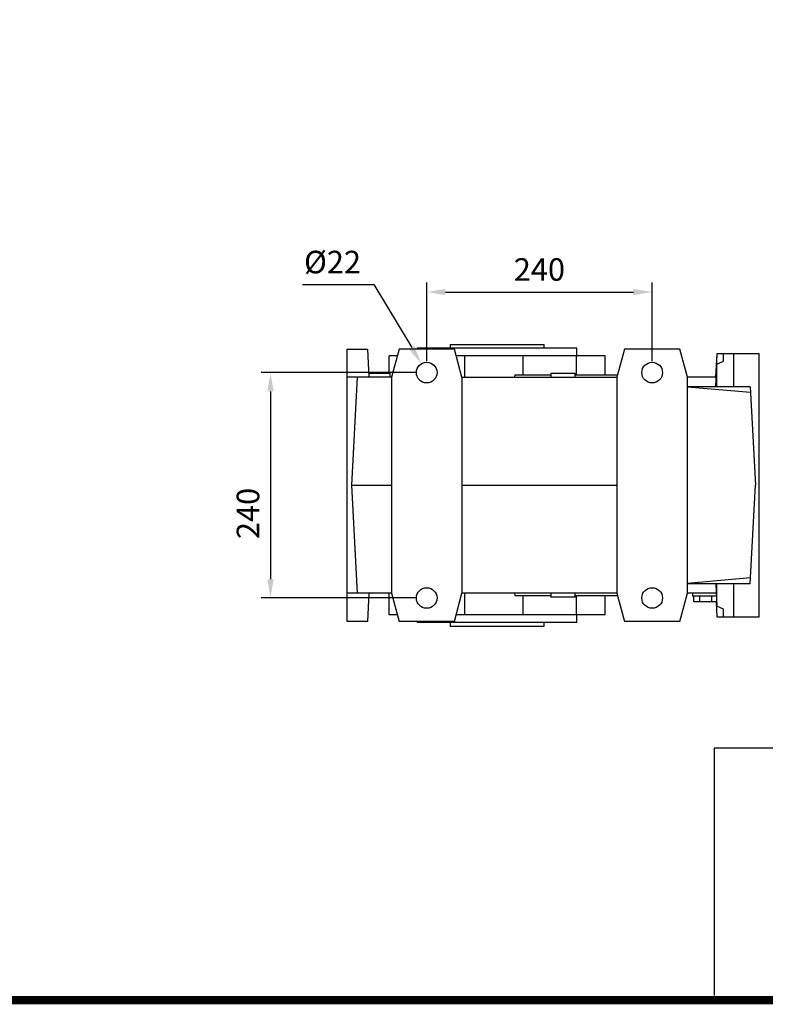
# Model space of a CAD drawing. Extents: x 408 to 4544, y -448 to 2535.
# Drawn here: x 1541 to 2335, y -391 to 657 of the extents above; entities that cross this region are included whole.
import ezdxf

# ---------------------------------------------------------------- set-up
doc = ezdxf.new("R2010")
doc.units = 0
doc.header["$MEASUREMENT"] = 0
doc.layers.add('AM_0', color=7, linetype='Continuous', lineweight=30)
doc.styles.add('MX_NOTE_STANDARD', font='txt.shx', dxfattribs={"height": 3.15, "bigfont": 'extfont.shx'})
doc.dimstyles.new('MXDIMSTYLE', dxfattribs={"dimtxt": 3.15, "dimasz": 2.5, "dimexe": 1.5, "dimexo": 1, "dimgap": 1, "dimtad": 1, "dimdec": 4, "dimdsep": 46, "dimtxsty": 'MX_NOTE_STANDARD', "dimcen": 2.5, "dimadec": 0, "dimazin": 0, "dimtfac": 1, "dimtdec": 4, "dimtmove": 2, "dimatfit": 3, "dimfxl": 0, "dimtolj": 1, "dimarcsym": 0})

# ---------------------------------------------------------------- blocks, each defined once
blk = doc.blocks.new('*D54')
at = {"color": 3, "linetype": 'Continuous', "lineweight": -2}
for p, q in [((1962.520052102965, 281.6999999999999), (1798.28, 281.6999999999999)), ((1808.28, 261.6999999999999), (1808.28, 61.69999999999993)), ((1962.520052102965, 41.69999999999993), (1798.28, 41.69999999999993))]:
    blk.add_line(p, q, dxfattribs=at)
at = {"color": 3}
for points in [[(1811.613333333333, 261.6999999999999), (1804.946666666667, 261.6999999999999), (1808.28, 281.6999999999999)], [(1804.946666666667, 61.69999999999993), (1811.613333333333, 61.69999999999993), (1808.28, 41.69999999999993)]]:
    blk.add_solid(points, dxfattribs=at)
at = {"layer": 'DEFPOINTS', "color": 0}
for p in [(1974.520052102965, 281.6999999999999), (1808.28, 41.69999999999994), (1974.520052102965, 41.69999999999993)]:
    blk.add_point(p, dxfattribs=at)
at = {"color": 3, "linetype": 'Continuous', "insert": (1784.28, 131.7), "char_height": 24, "attachment_point": 5, "rotation": 90}
blk.add_mtext('\\A1;240', dxfattribs=at)
blk = doc.blocks.new('*D55')
at = {"color": 3, "linetype": 'Continuous', "lineweight": -2}
for p, q in [((1974.520052102965, 293.6999999999999), (1974.520052102965, 377.4714094309612)), ((2214.520052102965, 293.6999999999999), (2214.520052102965, 377.4714094309612)), ((1994.520052102965, 367.4714094309612), (2194.520052102965, 367.4714094309612))]:
    blk.add_line(p, q, dxfattribs=at)
at = {"color": 3}
for points in [[(1994.520052102965, 370.8047427642945), (1994.520052102965, 364.1380760976279), (1974.520052102965, 367.4714094309612)], [(2194.520052102965, 364.1380760976279), (2194.520052102965, 370.8047427642945), (2214.520052102965, 367.4714094309612)]]:
    blk.add_solid(points, dxfattribs=at)
at = {"layer": 'DEFPOINTS', "color": 0}
for p in [(2214.520052102965, 367.4714094309612), (1974.520052102965, 281.6999999999999), (2214.520052102965, 281.6999999999999)]:
    blk.add_point(p, dxfattribs=at)
at = {"color": 3, "linetype": 'Continuous', "insert": (2094.520052102965, 391.4714094309612), "char_height": 24, "attachment_point": 5}
blk.add_mtext('\\A1;240', dxfattribs=at)
blk = doc.blocks.new('*D56')
at = {"color": 3, "linetype": 'Continuous', "lineweight": -2}
for p, q in [((1842.235172690228, 375.3857944477487), (1918.315172690229, 375.3857944477487)), ((1918.315172690229, 375.3857944477487), (1958.572060143319, 308.2831065237904))]:
    blk.add_line(p, q, dxfattribs=at)
at = {"color": 3}
blk.add_solid([(1955.713661592373, 306.5682686786676), (1961.430458694264, 309.9979443689133), (1968.861087214056, 291.1327152181194)], dxfattribs=at)
at = {"layer": 'DEFPOINTS', "color": 0}
for p in [(1968.861087214056, 291.1327152181194), (1980.179016991867, 272.2672847818804)]:
    blk.add_point(p, dxfattribs=at)
at = {"color": 3, "linetype": 'Continuous', "insert": (1874.275172690228, 399.3857944477487), "char_height": 24, "attachment_point": 5}
blk.add_mtext('\\A1;%%c22', dxfattribs=at)
blk = doc.blocks.new('GUIDE LINES')
at = {"linetype": 'Continuous'}
for p, q in [((-600.8364249647402, 147.7787082658895), (-1015.467590277831, 147.7787082658895)), ((-1015.467590277831, 147.7787082658895), (-1015.467590277831, 29.55394255595104))]:
    blk.add_line(p, q, dxfattribs=at)
at = {"linetype": 'Continuous', "const_width": 3.984862714110434, "flags": 128}
blk.add_lwpolyline([(-1818.253281084089, 1303.149516361096), (-1818.253281084089, 27.40848939447012), (-27.40848939447051, 27.40848939447012), (-27.40848939447051, 1303.149516361096)], close=True, dxfattribs=at)
blk = doc.blocks.new('GUIDE LINES1')
at = {"color": 3, "linetype": 'Continuous'}
blk.add_blockref('GUIDE LINES', (0, -4.263256414560601e-14), dxfattribs=at)

msp = doc.modelspace()

# ---------------------------------------------------------------- linework, layer by layer
at = {"layer": 'AM_0'}
for p, q in [((1889.520052102965, 306.6999999999999), (1889.520052102965, 16.69999999999993)), ((1889.520052102965, 306.6999999999999), (1911.520052102965, 306.6999999999999)), ((1911.520052102965, 306.6999999999999), (1913.092285481456, 276.6999999999999)), ((1945.058527875895, 306.6999999999999), (1937.020052102965, 276.6999999999999)), ((2003.981576330028, 306.6999999999999), (1945.058527875895, 306.6999999999999)), ((1964.520052102965, 307.6999999999999), (1964.520052102965, 306.6999999999999)), ((2134.520052102966, 307.6999999999999), (1964.520052102965, 307.6999999999999)), ((1999.520052102965, 311.6999999999999), (1999.520052102965, 307.6999999999999)), ((1999.520052102965, 311.6999999999999), (2099.520052102966, 311.6999999999999)), ((2012.020052102965, 276.6999999999999), (2003.981576330028, 306.6999999999999)), ((2099.520052102966, 307.6999999999999), (2099.520052102966, 311.6999999999999)), ((2134.520052102966, 299.6999999999999), (2134.520052102966, 307.6999999999999)), ((2185.058527875895, 306.6999999999999), (2177.020052102966, 276.6999999999999)), ((2243.981576330028, 306.6999999999999), (2185.058527875895, 306.6999999999999)), ((2252.020052102965, 276.6999999999999), (2243.981576330028, 306.6999999999999)), ((1943.182883528876, 299.6999999999999), (1934.520052102965, 299.6999999999999)), ((1934.520052102965, 280.6999999999999), (1934.520052102965, 299.6999999999999)), ((2164.520052102966, 299.6999999999999), (2005.857220677048, 299.6999999999999)), ((2015.241779100957, 276.6999999999999), (2015.241779100957, 299.6999999999999)), ((2077.115158853216, 279.1999999999999), (2077.115158853216, 299.6999999999999)), ((2134.065937708947, 279.1999999999999), (2134.065937708947, 299.6999999999999)), ((2164.520052102966, 279.1999999999999), (2164.520052102966, 299.6999999999999)), ((2283.435860989007, 301.6999999999999), (2282.125666506937, 276.6999999999999)), ((2283.455696009117, 301.6999999999999), (2282.191162142905, 276.6999999999999)), ((2328.520052102965, 301.6999999999999), (2283.455696009117, 301.6999999999999)), ((2283.520052102965, 290.560632999067), (2290.520052102965, 293.7563595010971)), ((2290.520052102965, 293.7563595010971), (2290.520052102965, 301.6999999999999)), ((2301.520052102965, 266.6999999999999), (2301.520052102965, 301.6999999999999)), ((2328.520052102965, 21.69999999999993), (2328.520052102965, 301.6999999999999)), ((2328.520052102965, 21.69999999999993), (2328.520052102965, 301.6999999999999)), ((2282.377198428497, 266.6999999999999), (2283.520052102965, 290.560632999067)), ((2283.520052102965, 266.6999999999999), (2283.520052102965, 290.560632999067)), ((1937.020052102965, 276.6999999999999), (1889.520052102965, 276.6999999999999)), ((1900.546946720507, 276.6999999999999), (1894.520052102965, 161.6999999999999)), ((1935.520052102965, 280.6999999999999), (1912.882654364315, 280.6999999999999)), ((1935.520052102965, 276.6999999999999), (1935.520052102965, 280.6999999999999)), ((1937.020052102965, 276.6999999999999), (1937.020052102965, 46.69999999999993)), ((2012.020052102965, 276.6999999999999), (2177.020052102966, 276.6999999999999)), ((2012.020052102965, 276.6999999999999), (2012.020052102965, 46.69999999999993)), ((2068.364052102967, 279.1999999999999), (2067.923234651185, 276.6999999999999)), ((2068.364052102967, 279.1999999999999), (2106.520052102966, 279.1999999999999)), ((2106.520052102966, 280.6999999999999), (2106.520052102966, 276.6999999999999)), ((2132.520052102966, 280.6999999999999), (2106.520052102966, 280.6999999999999)), ((2132.520052102966, 276.6999999999999), (2132.520052102966, 280.6999999999999)), ((2132.520052102966, 279.1999999999999), (2177.689925084036, 279.1999999999999)), ((2177.020052102966, 276.6999999999999), (2177.020052102966, 46.69999999999993)), ((2282.779479120086, 276.6999999999999), (2252.020052102965, 276.6999999999999)), ((2252.020052102965, 46.69999999999993), (2252.020052102965, 276.6999999999999)), ((2319.017235278246, 266.6999999999999), (2252.020052102965, 266.6999999999999)), ((2319.348869165827, 260.3720484607594), (2252.020052102965, 266.2625566823709)), ((2319.017235278246, 266.6999999999999), (2324.520052102965, 161.6999999999999)), ((1894.520052102965, 161.6999999999999), (1900.546946720507, 46.69999999999993)), ((1894.520052102965, 161.6999999999999), (1937.020052102965, 161.6999999999999)), ((2012.020052102965, 161.6999999999999), (2177.020052102966, 161.6999999999999)), ((2319.017235278246, 56.69999999999993), (2324.520052102965, 161.6999999999999)), ((2319.348869165827, 63.02795153924228), (2252.020052102965, 57.13744331763075)), ((2319.017235278246, 56.69999999999993), (2252.020052102965, 56.69999999999993)), ((2282.377198428497, 56.69999999999993), (2283.520052102965, 32.83936700093284)), ((2283.520052102965, 32.83936700093284), (2283.520052102965, 56.69999999999993)), ((2301.520052102965, 21.69999999999993), (2301.520052102965, 56.69999999999993)), ((1937.020052102965, 46.69999999999993), (1889.520052102965, 46.69999999999993)), ((1913.092285481456, 46.69999999999993), (1911.520052102965, 16.69999999999993)), ((1934.520052102965, 23.69999999999993), (1934.520052102965, 46.69999999999993)), ((1937.020052102965, 46.69999999999993), (1945.058527875895, 16.69999999999993)), ((2003.981576330028, 16.69999999999993), (2012.020052102965, 46.69999999999993)), ((2177.020052102966, 46.69999999999993), (2012.020052102965, 46.69999999999993)), ((2015.241779100957, 23.69999999999993), (2015.241779100957, 46.69999999999993)), ((2067.923234651185, 46.69999999999993), (2068.364052102967, 44.19999999999993)), ((2068.364052102967, 44.19999999999993), (2106.520052102966, 44.19999999999993)), ((2077.115158853216, 23.69999999999993), (2077.115158853216, 44.19999999999993)), ((2106.520052102966, 46.69999999999993), (2106.520052102966, 42.69999999999993)), ((2132.520052102966, 42.69999999999993), (2106.520052102966, 42.69999999999993)), ((2132.520052102966, 42.69999999999993), (2132.520052102966, 46.69999999999993)), ((2132.520052102966, 44.19999999999993), (2177.689925084036, 44.19999999999993)), ((2134.065937708947, 23.69999999999993), (2134.065937708947, 44.19999999999993)), ((2164.520052102966, 23.69999999999993), (2164.520052102966, 44.19999999999993)), ((2177.020052102966, 46.69999999999993), (2185.058527875895, 16.69999999999993)), ((2243.981576330028, 16.69999999999993), (2252.020052102965, 46.69999999999993)), ((2282.779479120086, 46.69999999999993), (2252.020052102965, 46.69999999999993)), ((2257.520052102965, 46.69999999999993), (2257.520052102965, 43.69999999999993)), ((2283.042321425676, 43.69999999999993), (2257.520052102965, 43.69999999999993)), ((2258.818346180785, 37.69999999999993), (2258.818346180785, 43.69999999999993)), ((2265.169199141877, 37.69999999999993), (2265.169199141877, 43.69999999999993)), ((2277.870905064045, 37.69999999999993), (2277.870905064045, 43.69999999999993)), ((2283.260348705647, 37.69999999999993), (2258.818346180785, 37.69999999999993)), ((2282.597336520476, 37.69999999999993), (2283.435860989007, 21.69999999999993)), ((2282.642166121986, 37.69980114149359), (2283.455696009117, 21.69999999999993)), ((2290.520052102965, 29.64364049890276), (2283.520052102965, 32.83936700093284)), ((1943.182883528876, 23.69999999999993), (1934.520052102965, 23.69999999999993)), ((2164.520052102966, 23.69999999999993), (2005.857220677048, 23.69999999999993)), ((2134.520052102966, 15.69999999999993), (2134.520052102966, 23.69999999999993)), ((2283.455696009117, 21.69999999999993), (2328.520052102965, 21.69999999999993)), ((2290.520052102965, 21.69999999999993), (2290.520052102965, 29.64364049890276)), ((1911.520052102965, 16.69999999999993), (1889.520052102965, 16.69999999999993)), ((2003.981576330028, 16.69999999999993), (1945.058527875895, 16.69999999999993)), ((1964.520052102965, 16.69999999999993), (1964.520052102965, 15.69999999999993)), ((2134.520052102966, 15.69999999999993), (1964.520052102965, 15.69999999999993)), ((1999.520052102965, 15.69999999999993), (1999.520052102965, 11.69999999999993)), ((1999.520052102965, 11.69999999999993), (2099.520052102966, 11.69999999999993)), ((2099.520052102966, 11.69999999999993), (2099.520052102966, 15.69999999999993)), ((2243.981576330028, 16.69999999999993), (2185.058527875895, 16.69999999999993))]:
    msp.add_line(p, q, dxfattribs=at)
for centre in [(1974.520052102965, 281.6999999999999), (2214.520052102965, 281.6999999999999), (1974.520052102965, 41.69999999999993), (2214.520052102965, 41.69999999999993)]:
    msp.add_circle(centre, 11, dxfattribs=at)

# ---------------------------------------------------------------- block references
at = {"color": 3, "linetype": 'Continuous', "xscale": 2.22871048912772, "yscale": 2.22871048912772, "zscale": 2.22871048912772}
msp.add_blockref('GUIDE LINES1', (4543.596754114095, -447.5493496100009), dxfattribs=at)

# ---------------------------------------------------------------- dimensions: what is measured, and where the dimension line sits
at = {"color": 3, "linetype": 'Continuous'}
dim = msp.add_diameter_dim_2p(p1=(1980.179016991867, 272.2672847818804), p2=(1968.861087214056, 291.1327152181194), dimstyle='MXDIMSTYLE', override={"dimscale": 4, "dimtxt": 6, "dimasz": 5, "dimexe": 2.5, "dimexo": 3, "dimgap": 3, "dimtoh": 1, "dimdec": 0, "dimzin": 9, "dimtxsty": 'Standard', "dimcen": 0, "dimclrd": 3, "dimclre": 3, "dimclrt": 3, "dimtdec": 0, "dimtofl": 0, "dimtmove": 0, "dimtfill": 0, "dimtzin": 0}, dxfattribs=at)
dim.commit()
dim.dimension.update_dxf_attribs({"geometry": '*D56', "text_midpoint": (1874.275172690228, 375.3857944477487), "dimtype": 163})
dim = msp.add_linear_dim(base=(2214.520052102965, 367.4714094309612), p1=(1974.520052102965, 281.6999999999999), p2=(2214.520052102965, 281.6999999999999), dimstyle='MXDIMSTYLE', override={"dimscale": 4, "dimtxt": 6, "dimasz": 5, "dimexe": 2.5, "dimexo": 3, "dimgap": 3, "dimtoh": 1, "dimdec": 0, "dimzin": 9, "dimtxsty": 'Standard', "dimcen": 0, "dimclrd": 3, "dimclre": 3, "dimclrt": 3, "dimtdec": 0, "dimtofl": 0, "dimtmove": 0, "dimtfill": 0, "dimtzin": 0}, dxfattribs=at)
dim.commit()
dim.dimension.update_dxf_attribs({"geometry": '*D55', "text_midpoint": (2094.520052102965, 391.4714094309612)})
dim = msp.add_linear_dim(base=(1808.28, 41.69999999999993), p1=(1974.520052102965, 281.6999999999999), p2=(1974.520052102965, 41.69999999999993), angle=90, dimstyle='MXDIMSTYLE', override={"dimscale": 4, "dimtxt": 6, "dimasz": 5, "dimexe": 2.5, "dimexo": 3, "dimgap": 3, "dimtoh": 1, "dimdec": 0, "dimzin": 9, "dimtxsty": 'Standard', "dimcen": 0, "dimclrd": 3, "dimclre": 3, "dimclrt": 3, "dimtdec": 0, "dimtofl": 0, "dimtmove": 0, "dimtfill": 0, "dimtzin": 0}, dxfattribs=at)
dim.commit()
dim.dimension.update_dxf_attribs({"geometry": '*D54', "text_midpoint": (1808.28, 131.7), "dimtype": 160})

doc.saveas('drawing.dxf')
